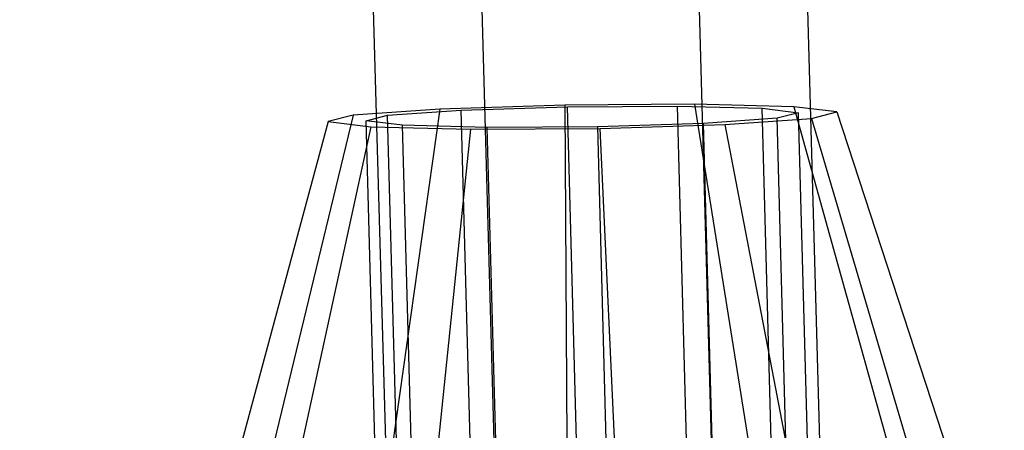
# Model space of a CAD drawing. Extents: x -4830 to 1580, y -1580 to 3330.
# Drawn here: x -1876 to -1837, y 1121 to 1137 of the extents above; entities that cross this region are included whole.
import ezdxf

# ---------------------------------------------------------------- set-up
doc = ezdxf.new("R2010")
doc.units = 0

msp = doc.modelspace()

# ---------------------------------------------------------------- linework, layer by layer
at = {"color": 0}
for p, q in [((-1863.134067, 1634.121668, 1087.361216), (-1821.963229, 159.044684, 1087.361216)), ((-1863.134067, 1634.121668, 1072.638784), (-1821.963229, 159.044684, 1072.638784)), ((-1858.885722, 1634.240244, 1080), (-1817.714884, 159.163259, 1080)), ((-1875.879104, 1633.765942, 1080), (-1834.708266, 158.688958, 1080)), ((-1871.630758, 1633.884517, 1087.361216), (-1830.45992, 158.807533, 1087.361216)), ((-1871.630758, 1633.884517, 1072.638784), (-1830.45992, 158.807533, 1072.638784)), ((-1859.422904, 1133.736583, 1072.805913), (-1862.816274, 1133.50009, 1076.223884)), ((-1861.470328, 1133.490043, 1076.77219), (-1858.585965, 1133.691061, 1073.866914)), ((-1859.422904, 1133.736583, 1072.805913), (-1861.293907, 1120.492419, 1069.970833)), ((-1854.534486, 1133.891759, 1071.283237), (-1859.422904, 1133.736583, 1072.805913)), ((-1858.585965, 1133.691061, 1073.866914), (-1854.430809, 1133.822962, 1072.57264)), ((-1857.022339, 1075.773664, 1073.842026), (-1858.585965, 1133.691061, 1073.866914)), ((-1849.460867, 1133.924041, 1072.063858), (-1854.534486, 1133.891759, 1071.283237)), ((-1854.534486, 1133.891759, 1071.283237), (-1854.450122, 1120.709666, 1067.839087)), ((-1854.430809, 1133.822962, 1072.57264), (-1850.118232, 1133.850401, 1073.236167)), ((-1852.867183, 1075.905564, 1072.547752), (-1854.430809, 1133.822962, 1072.57264)), ((-1850.118232, 1133.850401, 1073.236167), (-1846.803786, 1133.766027, 1075.679704)), ((-1848.554607, 1075.933004, 1073.211279), (-1850.118232, 1133.850401, 1073.236167)), ((-1845.561518, 1133.824777, 1074.938607), (-1849.460867, 1133.924041, 1072.063858)), ((-1849.460867, 1133.924041, 1072.063858), (-1847.347054, 1120.754861, 1068.931956)), ((-1846.803786, 1133.766027, 1075.679704), (-1845.375574, 1133.592448, 1079.248507)), ((-1845.24016, 1075.84863, 1075.654816), (-1846.803786, 1133.766027, 1075.679704)), ((-1845.375574, 1133.592448, 1079.248507), (-1846.216283, 1133.376173, 1082.986319)), ((-1843.881268, 1133.620566, 1079.137199), (-1845.561518, 1133.824777, 1074.938607)), ((-1845.561518, 1133.824777, 1074.938607), (-1841.887966, 1120.615892, 1072.956605)), ((-1843.811948, 1075.67505, 1079.223619), (-1845.375574, 1133.592448, 1079.248507)), ((-1844.870338, 1133.366126, 1083.534624), (-1843.881268, 1133.620566, 1079.137199)), ((-1843.881268, 1133.620566, 1079.137199), (-1839.535616, 1120.329996, 1078.834634)), ((-1863.805343, 1133.24565, 1080.621309), (-1867.429322, 1119.805114, 1080.912388)), ((-1862.816274, 1133.50009, 1076.223884), (-1866.044624, 1120.16133, 1074.755993)), ((-1862.816274, 1133.50009, 1076.223884), (-1863.805343, 1133.24565, 1080.621309)), ((-1863.805343, 1133.24565, 1080.621309), (-1862.125093, 1133.041439, 1084.819901)), ((-1862.311038, 1133.273769, 1080.510001), (-1861.470328, 1133.490043, 1076.77219)), ((-1860.882825, 1133.10019, 1084.078804), (-1862.311038, 1133.273769, 1080.510001)), ((-1860.747412, 1075.356371, 1080.485113), (-1862.311038, 1133.273769, 1080.510001)), ((-1859.906703, 1075.572646, 1076.747302), (-1861.470328, 1133.490043, 1076.77219)), ((-1849.100647, 1133.175155, 1085.891594), (-1853.255802, 1133.043255, 1087.185869)), ((-1846.216283, 1133.376173, 1082.986319), (-1849.100647, 1133.175155, 1085.891594)), ((-1847.537021, 1075.257758, 1085.866707), (-1849.100647, 1133.175155, 1085.891594)), ((-1848.263707, 1133.129634, 1086.952596), (-1844.870338, 1133.366126, 1083.534624)), ((-1844.652657, 1075.458776, 1082.961431), (-1846.216283, 1133.376173, 1082.986319)), ((-1844.870338, 1133.366126, 1083.534624), (-1840.920314, 1119.97378, 1084.991029)), ((-1862.125093, 1133.041439, 1084.819901), (-1865.076972, 1119.519218, 1086.790417)), ((-1862.125093, 1133.041439, 1084.819901), (-1858.225745, 1132.942176, 1087.694651)), ((-1857.568379, 1133.015816, 1086.522341), (-1860.882825, 1133.10019, 1084.078804)), ((-1859.319199, 1075.182792, 1084.053916), (-1860.882825, 1133.10019, 1084.078804)), ((-1858.225745, 1132.942176, 1087.694651), (-1859.617884, 1119.380249, 1090.815066)), ((-1858.225745, 1132.942176, 1087.694651), (-1853.152125, 1132.974457, 1088.475271)), ((-1853.255802, 1133.043255, 1087.185869), (-1857.568379, 1133.015816, 1086.522341)), ((-1856.004753, 1075.098418, 1086.497453), (-1857.568379, 1133.015816, 1086.522341)), ((-1853.255802, 1133.043255, 1087.185869), (-1851.692177, 1075.125858, 1087.160981)), ((-1853.152125, 1132.974457, 1088.475271), (-1848.263707, 1133.129634, 1086.952596)), ((-1852.514816, 1119.425443, 1091.907934), (-1853.152125, 1132.974457, 1088.475271)), ((-1848.263707, 1133.129634, 1086.952596), (-1845.671031, 1119.642691, 1089.776189))]:
    msp.add_line(p, q, dxfattribs=at)

doc.saveas('drawing.dxf')
